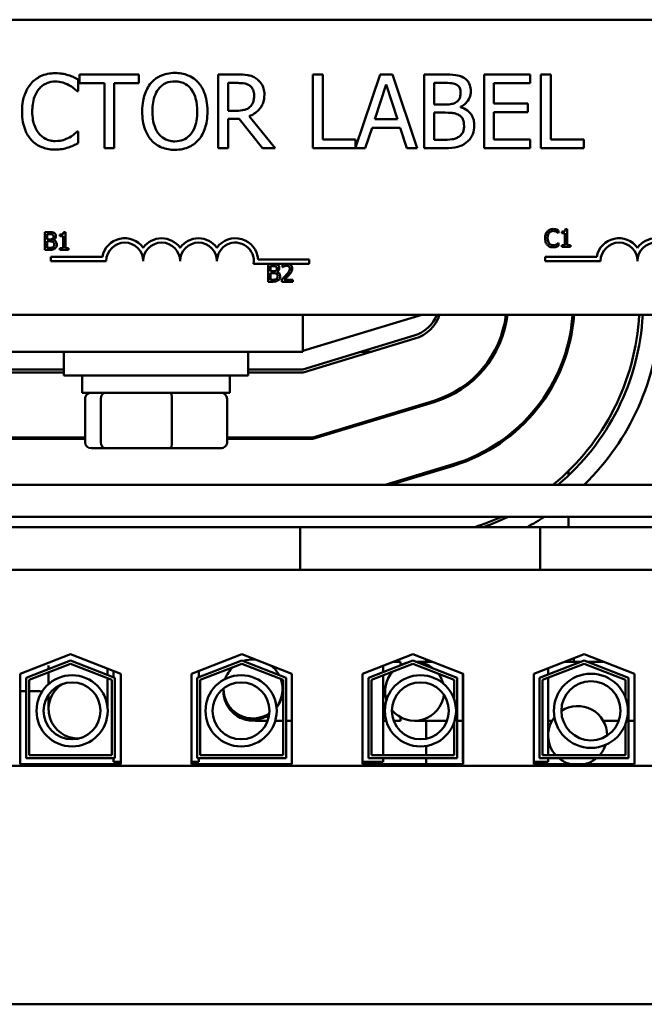
# Model space of a CAD drawing. Units: inches. Extents: x 4 to 172, y 2 to 134.
# Drawn here: x 106 to 109, y 97 to 100 of the extents above; entities that cross this region are included whole.
import ezdxf

# ---------------------------------------------------------------- set-up
doc = ezdxf.new("R2010")
doc.units = ezdxf.units.IN
doc.header["$LTSCALE"] = 8
doc.header["$MEASUREMENT"] = 0
doc.layers.add('Visible (ANSI)', color=7, linetype='Continuous', lineweight=50)

msp = doc.modelspace()

# ---------------------------------------------------------------- linework, layer by layer
at = {"layer": 'Visible (ANSI)'}
for p, q in [((104.7615, 100.4433), (109.5815, 100.4433)), ((106.8834, 100.2576), (106.6824, 100.2576)), ((106.6824, 100.2576), (106.6824, 100.2281)), ((106.8834, 100.2281), (106.8834, 100.2576)), ((107.2165, 100.2576), (107.1521, 100.2576)), ((107.1521, 100.2576), (107.1521, 100.0076)), ((107.506, 100.2576), (107.4728, 100.2576)), ((107.4728, 100.2576), (107.4728, 100.0076)), ((107.506, 100.0372), (107.506, 100.2576)), ((107.7011, 100.2576), (107.6176, 100.0101)), ((107.742, 100.2576), (107.7011, 100.2576)), ((107.8263, 100.0076), (107.742, 100.2576)), ((107.9162, 100.2576), (107.85, 100.2576)), ((107.85, 100.2576), (107.85, 100.0076)), ((108.209, 100.2576), (108.0526, 100.2576)), ((108.0526, 100.2576), (108.0526, 100.0076)), ((108.209, 100.2281), (108.209, 100.2576)), ((108.2455, 100.2576), (108.2455, 100.0076)), ((108.2787, 100.2576), (108.2455, 100.2576)), ((108.2787, 100.0372), (108.2787, 100.2576)), ((106.677, 100.2009), (106.677, 100.241)), ((106.6824, 100.2281), (106.7663, 100.2281)), ((106.7663, 100.2281), (106.7663, 100.0076)), ((106.7995, 100.0076), (106.7995, 100.2281)), ((106.7995, 100.2281), (106.8834, 100.2281)), ((107.1853, 100.2289), (107.2183, 100.2289)), ((107.1853, 100.1349), (107.1853, 100.2289)), ((107.6822, 100.1059), (107.7207, 100.2236)), ((107.7207, 100.2236), (107.7594, 100.1059)), ((107.8832, 100.1561), (107.8832, 100.2293)), ((107.8832, 100.2293), (107.915, 100.2293)), ((108.0858, 100.1596), (108.0858, 100.2281)), ((108.0858, 100.2281), (108.209, 100.2281)), ((106.6743, 100.2009), (106.677, 100.2009)), ((107.9209, 100.1561), (107.8832, 100.1561)), ((107.9728, 100.1466), (107.9728, 100.1478)), ((108.2007, 100.1596), (108.0858, 100.1596)), ((108.2007, 100.13), (108.2007, 100.1596)), ((107.2145, 100.1349), (107.1853, 100.1349)), ((107.3455, 100.0076), (107.2566, 100.1164)), ((107.8832, 100.036), (107.8832, 100.1284)), ((107.8832, 100.1284), (107.9209, 100.1284)), ((108.0858, 100.13), (108.2007, 100.13)), ((108.0858, 100.0372), (108.0858, 100.13)), ((107.1853, 100.0076), (107.1853, 100.1071)), ((107.1853, 100.1071), (107.2234, 100.1071)), ((107.2234, 100.1071), (107.3024, 100.0076)), ((107.7594, 100.1059), (107.6822, 100.1059)), ((106.677, 100.0644), (106.6745, 100.0644)), ((106.677, 100.0247), (106.677, 100.0644)), ((107.6504, 100.0076), (107.6731, 100.0775)), ((107.6731, 100.0775), (107.7686, 100.0775)), ((107.7686, 100.0775), (107.7912, 100.0076)), ((107.6176, 100.0372), (107.506, 100.0372)), ((107.6176, 100.0101), (107.6176, 100.0372)), ((107.9102, 100.036), (107.8832, 100.036)), ((108.209, 100.0372), (108.0858, 100.0372)), ((108.209, 100.0076), (108.209, 100.0372)), ((108.3903, 100.0372), (108.2787, 100.0372)), ((108.3903, 100.0076), (108.3903, 100.0372)), ((106.7663, 100.0076), (106.7995, 100.0076)), ((107.1521, 100.0076), (107.1853, 100.0076)), ((107.3024, 100.0076), (107.3455, 100.0076)), ((107.4728, 100.0076), (107.6504, 100.0076)), ((107.7912, 100.0076), (107.8263, 100.0076)), ((107.85, 100.0076), (107.9217, 100.0076)), ((108.0526, 100.0076), (108.209, 100.0076)), ((108.2455, 100.0076), (108.3903, 100.0076)), ((106.5643, 99.7234), (106.5643, 99.6634)), ((106.5802, 99.7234), (106.5643, 99.7234)), ((106.5722, 99.699), (106.5722, 99.7166)), ((106.5722, 99.7166), (106.5799, 99.7166)), ((106.6159, 99.7152), (106.6159, 99.7097)), ((106.6345, 99.7236), (106.6283, 99.7236)), ((106.6345, 99.6695), (106.6345, 99.7236)), ((108.3047, 99.7196), (108.3053, 99.7196)), ((108.3053, 99.7196), (108.3053, 99.7292)), ((108.3158, 99.725), (108.3158, 99.7195)), ((108.3158, 99.7195), (108.3267, 99.7195)), ((108.3267, 99.7195), (108.3267, 99.6793)), ((108.3344, 99.7334), (108.3282, 99.7334)), ((108.3344, 99.6793), (108.3344, 99.7334)), ((106.5813, 99.699), (106.5722, 99.699)), ((106.5722, 99.6702), (106.5722, 99.6924)), ((106.5722, 99.6924), (106.5813, 99.6924)), ((106.5937, 99.6968), (106.5937, 99.697)), ((106.6159, 99.7097), (106.6268, 99.7097)), ((106.6268, 99.7097), (106.6268, 99.6695)), ((108.3053, 99.6868), (108.3047, 99.6868)), ((108.3053, 99.6773), (108.3053, 99.6868)), ((106.5643, 99.6634), (106.5815, 99.6634)), ((106.5787, 99.6702), (106.5722, 99.6702)), ((106.6268, 99.6695), (106.6159, 99.6695)), ((106.6159, 99.6695), (106.6159, 99.6634)), ((106.6159, 99.6634), (106.6452, 99.6634)), ((106.6452, 99.6695), (106.6345, 99.6695)), ((106.6452, 99.6634), (106.6452, 99.6695)), ((108.3267, 99.6793), (108.3158, 99.6793)), ((108.3158, 99.6793), (108.3158, 99.6732)), ((108.3158, 99.6732), (108.3451, 99.6732)), ((108.3451, 99.6793), (108.3344, 99.6793)), ((108.3451, 99.6732), (108.3451, 99.6793)), ((106.5853, 99.6256), (106.5853, 99.6403)), ((106.5853, 99.6403), (106.7595, 99.6403)), ((106.7728, 99.6256), (106.5853, 99.6256)), ((107.379, 99.6161), (107.2721, 99.6161)), ((107.2873, 99.6308), (107.4603, 99.6308)), ((107.3211, 99.6154), (107.3211, 99.5554)), ((107.337, 99.6154), (107.3211, 99.6154)), ((107.3693, 99.6131), (107.3693, 99.6045)), ((107.3902, 99.6161), (107.379, 99.6161)), ((107.4603, 99.6161), (107.3902, 99.6161)), ((107.4603, 99.6308), (107.4603, 99.6161)), ((108.2601, 99.6256), (108.2601, 99.6403)), ((108.2601, 99.6403), (108.4343, 99.6403)), ((108.4476, 99.6256), (108.2601, 99.6256)), ((107.3291, 99.5911), (107.3291, 99.6086)), ((107.3291, 99.6086), (107.3367, 99.6086)), ((107.3381, 99.5911), (107.3291, 99.5911)), ((107.3291, 99.5622), (107.3291, 99.5844)), ((107.3291, 99.5844), (107.3381, 99.5844)), ((107.3506, 99.5888), (107.3506, 99.5891)), ((107.3693, 99.6045), (107.3697, 99.6045)), ((107.3211, 99.5554), (107.3383, 99.5554)), ((107.3356, 99.5622), (107.3291, 99.5622)), ((107.368, 99.5639), (107.368, 99.5554)), ((107.368, 99.5554), (107.405, 99.5554)), ((107.405, 99.5624), (107.3756, 99.5624)), ((107.405, 99.5554), (107.405, 99.5624)), ((109.5815, 99.4433), (104.7615, 99.4433)), ((107.439, 99.3183), (107.439, 99.4433)), ((107.8415, 99.4433), (107.439, 99.3212)), ((107.8163, 99.373), (107.4384, 99.2583)), ((107.4396, 99.2477), (107.8186, 99.3627)), ((108.3386, 99.3528), (108.3386, 99.3326)), ((106.444, 99.3183), (107.439, 99.3183)), ((106.629, 99.3183), (106.629, 99.2383)), ((107.254, 99.3183), (107.254, 99.2383)), ((107.6723, 99.3183), (107.6362, 99.3183)), ((108.0922, 99.3183), (108.0865, 99.3183)), ((108.3345, 99.3183), (108.3293, 99.3183)), ((106.629, 99.2583), (106.4323, 99.2583)), ((106.4405, 99.2477), (106.629, 99.2477)), ((107.4384, 99.2583), (107.254, 99.2583)), ((107.254, 99.2477), (107.4396, 99.2477)), ((107.254, 99.2383), (106.629, 99.2383)), ((106.6915, 99.1793), (106.6915, 99.2383)), ((107.1915, 99.1793), (107.1915, 99.2383)), ((106.6915, 99.1793), (107.1915, 99.1793)), ((108, 99.2083), (107.9919, 99.2083)), ((108.2885, 99.2083), (108.2828, 99.2083)), ((106.7007, 99.0113), (106.7007, 99.1593)), ((106.7542, 99.0113), (106.7542, 99.1593)), ((106.9949, 99.0113), (106.9949, 99.1593)), ((107.1822, 99.0113), (107.1822, 99.1593)), ((107.8824, 99.1524), (107.4722, 99.0279)), ((107.473, 99.0229), (107.8839, 99.1476)), ((106.4062, 99.0229), (106.7007, 99.0229)), ((106.7007, 99.0279), (106.407, 99.0279)), ((107.4722, 99.0279), (107.1822, 99.0279)), ((107.1822, 99.0229), (107.473, 99.0229)), ((106.7227, 98.9913), (106.7713, 98.9913)), ((106.7713, 98.9913), (106.9901, 98.9913)), ((106.9901, 98.9913), (107.1603, 98.9913)), ((107.9477, 98.9371), (107.7179, 98.8673)), ((107.7351, 98.8673), (107.9492, 98.9323)), ((108.3386, 98.9143), (108.3386, 98.8992)), ((111.4415, 98.8673), (102.4415, 98.8673)), ((104.0915, 98.7593), (111.4415, 98.7593)), ((108.3386, 98.7593), (108.3386, 98.7243)), ((106.4533, 98.7243), (107.4295, 98.7243)), ((107.4295, 98.7243), (107.4295, 98.5793)), ((107.4295, 98.7243), (107.5545, 98.7243)), ((108.1173, 98.7243), (107.5545, 98.7243)), ((108.1173, 98.7243), (108.2423, 98.7243)), ((108.2423, 98.7243), (108.2423, 98.5793)), ((108.2423, 98.7243), (108.8255, 98.7243)), ((106.4533, 98.5793), (107.4295, 98.5793)), ((107.4295, 98.5793), (107.5545, 98.5793)), ((108.1173, 98.5793), (107.5545, 98.5793)), ((108.1173, 98.5793), (108.2423, 98.5793)), ((108.2423, 98.5793), (108.8255, 98.5793)), ((106.481, 98.2272), (106.6515, 98.2933)), ((106.6515, 98.2933), (106.822, 98.2272)), ((107.061, 98.2272), (107.2315, 98.2933)), ((107.2315, 98.2933), (107.402, 98.2272)), ((107.641, 98.2272), (107.8115, 98.2933)), ((107.8115, 98.2933), (107.982, 98.2272)), ((108.221, 98.2272), (108.3915, 98.2933)), ((108.3565, 98.2797), (108.3565, 98.2681)), ((108.3915, 98.2933), (108.562, 98.2272)), ((106.501, 98.2135), (106.6515, 98.2719)), ((106.511, 98.2066), (106.6515, 98.2612)), ((106.5773, 98.2431), (106.5773, 98.2551)), ((106.6515, 98.2719), (106.802, 98.2135)), ((106.6515, 98.2612), (106.792, 98.2066)), ((107.081, 98.2135), (107.2315, 98.2719)), ((107.091, 98.2066), (107.2315, 98.2612)), ((107.2315, 98.2719), (107.382, 98.2135)), ((107.2315, 98.2612), (107.372, 98.2066)), ((107.661, 98.2135), (107.8115, 98.2719)), ((107.671, 98.2066), (107.8115, 98.2612)), ((107.711, 98.2543), (107.711, 98.2329)), ((107.7465, 98.2681), (107.7699, 98.2681)), ((107.7699, 98.2562), (107.7699, 98.2681)), ((107.8115, 98.2719), (107.962, 98.2135)), ((107.8115, 98.2612), (107.952, 98.2066)), ((107.8764, 98.2681), (107.8211, 98.2681)), ((107.8565, 98.2681), (107.8565, 98.2759)), ((108.241, 98.2135), (108.3915, 98.2719)), ((108.251, 98.2066), (108.3915, 98.2612)), ((108.27, 98.2462), (108.27, 98.2247)), ((108.3818, 98.2681), (108.3265, 98.2681)), ((108.3265, 98.2681), (108.3818, 98.2681)), ((108.3915, 98.2719), (108.542, 98.2135)), ((108.3915, 98.2612), (108.532, 98.2066)), ((108.4564, 98.2681), (108.4011, 98.2681)), ((108.4011, 98.2681), (108.4564, 98.2681)), ((106.481, 97.9213), (106.481, 98.2272)), ((106.501, 97.9413), (106.501, 98.2135)), ((106.5773, 98.1922), (106.5773, 98.2324)), ((106.7773, 98.223), (106.7773, 98.2445)), ((106.7773, 98.1082), (106.7773, 98.2123)), ((106.797, 98.2369), (106.797, 98.2154)), ((106.802, 98.2135), (106.802, 97.9413)), ((106.822, 98.2272), (106.822, 97.9213)), ((107.061, 97.9213), (107.061, 98.2272)), ((107.081, 97.9413), (107.081, 98.2135)), ((107.086, 98.2369), (107.086, 98.2154)), ((107.382, 98.2135), (107.382, 97.9413)), ((107.402, 98.2272), (107.402, 97.9213)), ((107.641, 97.9213), (107.641, 98.2272)), ((107.661, 97.9413), (107.661, 98.2135)), ((107.711, 98.2221), (107.711, 97.9513)), ((107.962, 98.2135), (107.962, 97.9413)), ((107.981, 98.2276), (107.981, 97.9293)), ((107.982, 98.2272), (107.982, 97.9213)), ((108.221, 97.9213), (108.221, 98.2272)), ((108.241, 97.9413), (108.241, 98.2135)), ((108.27, 98.214), (108.27, 97.9513)), ((108.542, 98.2135), (108.542, 97.9413)), ((108.562, 98.2272), (108.562, 97.9213)), ((106.511, 97.9513), (106.511, 98.2066)), ((106.792, 98.2066), (106.792, 97.9513)), ((107.091, 97.9513), (107.091, 98.2066)), ((107.372, 98.2066), (107.372, 97.9513)), ((107.671, 97.9513), (107.671, 98.2066)), ((107.952, 98.2066), (107.952, 98.1386)), ((108.251, 97.9513), (108.251, 98.2066)), ((108.532, 98.2066), (108.532, 98.1467)), ((106.501, 98.1681), (106.481, 98.1681)), ((106.5153, 98.1681), (106.511, 98.1681)), ((106.5773, 98.1077), (106.5773, 98.156)), ((107.1699, 98.1759), (107.1699, 98.175)), ((107.1699, 98.175), (107.1699, 98.174)), ((107.1699, 98.172), (107.1699, 98.1684)), ((107.3699, 98.1759), (107.3699, 98.175)), ((107.3699, 98.175), (107.3699, 98.174)), ((107.3699, 98.172), (107.3699, 98.1684)), ((107.7699, 98.0681), (107.7699, 98.0801)), ((107.711, 98.0681), (107.7214, 98.0681)), ((107.7468, 98.0681), (107.7699, 98.0681)), ((107.8173, 98.0681), (107.9276, 98.0681)), ((107.8565, 98.0072), (107.8565, 98.0681)), ((107.952, 98.0648), (107.952, 97.9513)), ((107.962, 98.0681), (107.9793, 98.0681)), ((107.9793, 98.0681), (107.981, 98.0681)), ((108.2833, 98.0681), (108.27, 98.0681)), ((108.27, 98.0681), (108.2833, 98.0681)), ((108.509, 98.0681), (108.4565, 98.0681)), ((108.4565, 98.0681), (108.509, 98.0681)), ((108.532, 98.0566), (108.532, 97.9513)), ((108.562, 98.0681), (108.542, 98.0681)), ((108.542, 98.0681), (108.562, 98.0681)), ((107.8565, 97.9513), (107.8565, 97.9827)), ((106.792, 97.9513), (106.511, 97.9513)), ((107.372, 97.9513), (107.091, 97.9513)), ((107.952, 97.9513), (107.671, 97.9513)), ((108.532, 97.9513), (108.251, 97.9513)), ((108.8255, 97.9158), (105.0575, 97.9158)), ((106.822, 97.9213), (106.481, 97.9213)), ((106.802, 97.9413), (106.501, 97.9413)), ((106.797, 97.9413), (106.797, 97.9293)), ((106.822, 97.9293), (106.797, 97.9293)), ((107.086, 97.9293), (107.061, 97.9293)), ((107.402, 97.9213), (107.061, 97.9213)), ((107.382, 97.9413), (107.081, 97.9413)), ((107.086, 97.9413), (107.086, 97.9293)), ((107.711, 97.9293), (107.641, 97.9293)), ((107.982, 97.9213), (107.641, 97.9213)), ((107.962, 97.9413), (107.661, 97.9413)), ((107.711, 97.9413), (107.711, 97.9293)), ((107.8565, 97.9213), (107.8565, 97.9413)), ((107.982, 97.9293), (107.981, 97.9293)), ((108.27, 97.9293), (108.221, 97.9293)), ((108.562, 97.9213), (108.221, 97.9213)), ((108.542, 97.9413), (108.241, 97.9413)), ((108.27, 97.9413), (108.27, 97.9293)), ((105.0575, 97.1073), (108.8255, 97.1073))]:
    msp.add_line(p, q, dxfattribs=at)
for centre, radius in [((106.6569, 98.1017), 0.1206), ((107.2295, 98.1017), 0.1206), ((107.8372, 98.1017), 0.1206), ((108.4148, 98.1017), 0.1256), ((106.6569, 98.1017), 0.0964), ((107.2295, 98.1017), 0.0964), ((107.8372, 98.1017), 0.0964), ((108.4148, 98.1017), 0.1001)]:
    msp.add_circle(centre, radius, dxfattribs=at)
for centre, radius, start, end in [((106.8353, 99.6256), 0.0772, 35.9425, 169.0242), ((106.8353, 99.6256), 0.0625, 0, 180), ((106.9603, 99.6256), 0.0772, 35.9425, 144.0575), ((106.9603, 99.6256), 0.0625, 0, 180), ((107.0853, 99.6256), 0.0772, 35.9425, 144.0575), ((107.0853, 99.6256), 0.0625, 0, 180), ((107.2103, 99.6256), 0.0772, 3.8949, 144.0575), ((107.2103, 99.6256), 0.0625, 351.2996, 180), ((108.5101, 99.6256), 0.0772, 35.9425, 169.0242), ((108.5101, 99.6256), 0.0625, 0, 180), ((108.6351, 99.6256), 0.0772, 35.9425, 144.0575), ((108.6351, 99.6256), 0.0625, 0, 180), ((107.7815, 99.4878), 0.12, 286.8805, 338.2358), ((107.7815, 99.485), 0.1278, 286.8805, 340.9636), ((107.7815, 99.485), 0.3476, 286.8805, 353.1122), ((107.7815, 99.485), 0.3526, 286.8805, 353.2104), ((107.7815, 99.485), 0.5726, 286.8805, 355.8251), ((107.7815, 99.485), 0.5776, 286.8805, 355.8613), ((107.7815, 99.485), 0.7976, 309.2471, 357.0041), ((107.7864, 99.4846), 0.8048, 309.9123, 357.0582), ((107.7864, 99.4846), 0.8648, 314.4542, 357.2625), ((107.7815, 99.485), 0.7976, 287.5012, 294.5182), ((107.7864, 99.4846), 0.8048, 289.1415, 295.6808), ((107.7864, 99.4846), 0.8648, 298.4579, 302.9974), ((107.2699, 98.1759), 0.1, 132.2043, 160.3405), ((107.8173, 98.1681), 0.1, 102.4727, 119.9493), ((107.8173, 98.1681), 0.1, 49.8907, 87.6872), ((107.8173, 98.1681), 0.1, 138.5391, 197.8152), ((107.8173, 98.1681), 0.1, 15.5089, 36.5784), ((107.8173, 98.1681), 0.1, 220.0858, 353.2382), ((108.3699, 98.0181), 0.1, 0.0402, 123.5143), ((108.3699, 98.0181), 0.1, 141.9919, 178.2448), ((108.3699, 98.0181), 0.1, 181.7552, 221.9078), ((108.3699, 98.0181), 0.1, 318.0922, 341.5627), ((108.3699, 98.0181), 0.1, 230.1687, 255.4512), ((108.3699, 98.0181), 0.1, 284.5488, 309.8313)]:
    msp.add_arc(centre, radius, start, end, dxfattribs=at)
for centre, major_axis, ratio, start_param, end_param in [((106.7227, 99.1593), (0.022, 0), 0.90953, 1.570796, 3.141593), ((106.7713, 99.1593), (0, 0.02), 0.855309, 0, 1.570796), ((106.9901, 99.1593), (0, 0.02), 0.244161, 4.712389, 6.283185), ((107.1603, 99.1593), (-0.022, 0), 0.90953, 3.141593, 4.712389), ((106.7227, 99.0113), (0.022, 0), 0.90953, 3.141593, 4.712389), ((106.7713, 99.0113), (0, -0.02), 0.855309, 4.712389, 6.283185), ((106.9901, 99.0113), (0, -0.02), 0.244161, 0, 1.570796), ((107.1603, 99.0113), (-0.022, 0), 0.90953, 1.570796, 3.141593), ((107.2699, 98.1759), (-0.0998, 0.007), 0.999998, 4.712389, 5.127087), ((107.2699, 98.1759), (0.0884, 0.0467), 0.999999, 0, 0.414698), ((106.6773, 98.1077), (-0.1, 0), 0.996779, 5.264745, 7.882918), ((107.2699, 98.1759), (0.0794, -0.0608), 1, 0, 0.998136), ((106.6773, 98.1077), (0.1, 0), 0.996779, 0.005216, 0.556271), ((107.2699, 98.1759), (-0.1, 0.0016), 0.999998, 0, 2.175889), ((107.2699, 98.172), (-0.0834, -0.0551), 0.999999, 5.689689, 7.853982), ((107.2699, 98.175), (-0.1, 0), 0.999998, 0, 2.159121), ((107.2699, 98.175), (-0.0832, -0.0555), 0.999999, 5.694861, 7.853982), ((107.2699, 98.174), (-0.0833, -0.0554), 0.999999, 5.696236, 7.853982), ((107.2699, 98.175), (0.0795, -0.0607), 0.999999, 0, 0.652136), ((107.2699, 98.175), (0.1, 0), 0.999998, 5.63105, 6.283185), ((107.2699, 98.174), (0.1, 0), 0.999998, 5.63249, 6.283185), ((107.2699, 98.172), (0.1, 0.001), 0.999998, 5.625344, 6.283185)]:
    msp.add_ellipse(centre, major_axis=major_axis, ratio=ratio, start_param=start_param, end_param=end_param, dxfattribs=at)
for points, knots in [([(106.5998, 100.2621), (106.591, 100.2621), (106.5822, 100.2613), (106.5655, 100.2578), (106.5577, 100.2552), (106.5381, 100.2458), (106.5275, 100.2377), (106.5186, 100.2277)], [-0.23334, -0.23334, -0.23334, -0.23334, -0.1660631, -0.1660631, -0.1028925, -0.1028925, 0, 0, 0, 0]), ([(106.6438, 100.2556), (106.6371, 100.2576), (106.6302, 100.2592), (106.6199, 100.2609), (106.6118, 100.2621), (106.5998, 100.2621)], [-0.270358, -0.270358, -0.270358, -0.270358, -0.0913811, -0.0913811, 0, 0, 0, 0]), ([(106.677, 100.241), (106.6715, 100.244), (106.6659, 100.2467), (106.6574, 100.2505), (106.6513, 100.2532), (106.6438, 100.2556)], [-0.1794687, -0.1794687, -0.1794687, -0.1794687, -0.0607087, -0.0607087, 0, 0, 0, 0]), ([(107.005, 100.2629), (106.996, 100.2629), (106.987, 100.2621), (106.97, 100.2584), (106.9621, 100.2557), (106.943, 100.2464), (106.933, 100.2387), (106.9245, 100.2291)], [-0.2297757, -0.2297757, -0.2297757, -0.2297757, -0.161847, -0.161847, -0.0979811, -0.0979811, 0, 0, 0, 0]), ([(107.0856, 100.2291), (107.0807, 100.2346), (107.0753, 100.2395), (107.0618, 100.249), (107.0546, 100.2525), (107.0354, 100.2605), (107.0203, 100.2629), (107.005, 100.2629)], [-0.1938257, -0.1938257, -0.1938257, -0.1938257, -0.1592284, -0.1592284, -0.1165822, -0.1165822, 0, 0, 0, 0]), ([(107.2801, 100.2445), (107.2758, 100.2472), (107.2713, 100.2496), (107.262, 100.2532), (107.2573, 100.2545), (107.2406, 100.2572), (107.2285, 100.2576), (107.2165, 100.2576)], [-0.1677598, -0.1677598, -0.1677598, -0.1677598, -0.1290227, -0.1290227, -0.0915306, -0.0915306, 0, 0, 0, 0]), ([(107.9819, 100.2475), (107.9739, 100.2519), (107.9654, 100.2548), (107.9431, 100.2576), (107.9296, 100.2576), (107.9162, 100.2576)], [-0.1714445, -0.1714445, -0.1714445, -0.1714445, -0.101982, -0.101982, 0, 0, 0, 0]), ([(108.0078, 100.2013), (108.0078, 100.2083), (108.0069, 100.2154), (108.0021, 100.2291), (107.9988, 100.2336), (107.9927, 100.2408), (107.9875, 100.2446), (107.9819, 100.2475)], [-0.09263001, -0.09263001, -0.09263001, -0.09263001, -0.07150701, -0.07150701, -0.04871217, -0.04871217, 0, 0, 0, 0]), ([(106.5186, 100.2277), (106.5081, 100.2158), (106.5005, 100.2021), (106.4922, 100.1781), (106.4874, 100.1608), (106.4874, 100.1324)], [-0.5727352, -0.5727352, -0.5727352, -0.5727352, -0.2159414, -0.2159414, 0, 0, 0, 0]), ([(106.5443, 100.208), (106.5481, 100.2124), (106.5523, 100.2164), (106.5615, 100.2233), (106.5665, 100.226), (106.5806, 100.2319), (106.5899, 100.2337), (106.5996, 100.2337)], [-0.1607012, -0.1607012, -0.1607012, -0.1607012, -0.1167143, -0.1167143, -0.0736279, -0.0736279, 0, 0, 0, 0]), ([(106.5996, 100.2337), (106.6082, 100.2337), (106.6171, 100.2329), (106.6294, 100.2292), (106.6373, 100.2267), (106.6462, 100.2218)], [-0.2383759, -0.2383759, -0.2383759, -0.2383759, -0.0777001, -0.0777001, 0, 0, 0, 0]), ([(106.6462, 100.2218), (106.652, 100.2186), (106.6579, 100.2149), (106.6668, 100.2075), (106.6707, 100.2043), (106.6743, 100.2009)], [-0.08851483, -0.08851483, -0.08851483, -0.08851483, -0.03795404, -0.03795404, 0, 0, 0, 0]), ([(106.9245, 100.2291), (106.9144, 100.217), (106.9073, 100.203), (106.8993, 100.1787), (106.8946, 100.161), (106.8946, 100.1326)], [-0.5669914, -0.5669914, -0.5669914, -0.5669914, -0.2162681, -0.2162681, 0, 0, 0, 0]), ([(106.9497, 100.2082), (106.9532, 100.2128), (106.9573, 100.217), (106.9671, 100.2247), (106.9719, 100.2273), (106.9852, 100.2327), (106.9952, 100.2341), (107.0052, 100.2341)], [-0.137988, -0.137988, -0.137988, -0.137988, -0.1090307, -0.1090307, -0.076096, -0.076096, 0, 0, 0, 0]), ([(107.0052, 100.2341), (107.0117, 100.2341), (107.0182, 100.2335), (107.0304, 100.2304), (107.0361, 100.2282), (107.0489, 100.2208), (107.0552, 100.2151), (107.0605, 100.2082)], [-0.1623056, -0.1623056, -0.1623056, -0.1623056, -0.1125339, -0.1125339, -0.0659705, -0.0659705, 0, 0, 0, 0]), ([(107.1156, 100.1326), (107.1156, 100.1609), (107.1107, 100.1805), (107.1008, 100.207), (107.0944, 100.2188), (107.0856, 100.2291)], [-0.2156543, -0.2156543, -0.2156543, -0.2156543, -0.1027425, -0.1027425, 0, 0, 0, 0]), ([(107.2183, 100.2289), (107.2239, 100.2289), (107.2342, 100.2286), (107.2483, 100.2254), (107.2534, 100.2234), (107.258, 100.2204)], [-0.1096682, -0.1096682, -0.1096682, -0.1096682, -0.0421512, -0.0421512, 0, 0, 0, 0]), ([(107.258, 100.2204), (107.2608, 100.2185), (107.2634, 100.2162), (107.268, 100.2106), (107.2695, 100.2076), (107.2729, 100.1995), (107.2738, 100.1933), (107.2738, 100.1871)], [-0.08503315, -0.08503315, -0.08503315, -0.08503315, -0.06740103, -0.06740103, -0.04703786, -0.04703786, 0, 0, 0, 0]), ([(107.3085, 100.1898), (107.3085, 100.1968), (107.3077, 100.2039), (107.3045, 100.2154), (107.3023, 100.2209), (107.2933, 100.2341), (107.2872, 100.2399), (107.2801, 100.2445)], [-0.2014197, -0.2014197, -0.2014197, -0.2014197, -0.1216699, -0.1216699, -0.0648422, -0.0648422, 0, 0, 0, 0]), ([(107.915, 100.2293), (107.9246, 100.2293), (107.9342, 100.2293), (107.9496, 100.2274), (107.9552, 100.2257), (107.9604, 100.2228)], [-0.1181889, -0.1181889, -0.1181889, -0.1181889, -0.0452274, -0.0452274, 0, 0, 0, 0]), ([(107.9604, 100.2228), (107.9627, 100.2215), (107.9648, 100.2199), (107.9686, 100.2155), (107.9698, 100.2132), (107.9725, 100.2067), (107.9732, 100.2017), (107.9732, 100.1967)], [-0.06713504, -0.06713504, -0.06713504, -0.06713504, -0.05372874, -0.05372874, -0.0380452, -0.0380452, 0, 0, 0, 0]), ([(106.522, 100.1324), (106.522, 100.1473), (106.5237, 100.165), (106.5334, 100.1916), (106.538, 100.2004), (106.5443, 100.208)], [-0.2157825, -0.2157825, -0.2157825, -0.2157825, -0.0750046, -0.0750046, 0, 0, 0, 0]), ([(106.9292, 100.1326), (106.9292, 100.1457), (106.9303, 100.1646), (106.9396, 100.1919), (106.9438, 100.2007), (106.9497, 100.2082)], [-0.2198636, -0.2198636, -0.2198636, -0.2198636, -0.0730182, -0.0730182, 0, 0, 0, 0]), ([(107.0605, 100.2082), (107.0693, 100.1968), (107.0735, 100.1838), (107.0795, 100.1624), (107.0809, 100.1473), (107.0809, 100.1326)], [-0.1691984, -0.1691984, -0.1691984, -0.1691984, -0.111549, -0.111549, 0, 0, 0, 0]), ([(107.2566, 100.1164), (107.2628, 100.1187), (107.2687, 100.1216), (107.2795, 100.1285), (107.2843, 100.1325), (107.2971, 100.1459), (107.3011, 100.1543), (107.3069, 100.1685), (107.3085, 100.1791), (107.3085, 100.1898)], [-0.1541803, -0.1541803, -0.1541803, -0.1541803, -0.1350939, -0.1350939, -0.1169397, -0.1169397, -0.0811847, -0.0811847, 0, 0, 0, 0]), ([(107.2738, 100.1871), (107.2738, 100.1825), (107.2735, 100.1777), (107.2718, 100.1684), (107.2706, 100.1646), (107.2668, 100.1561), (107.2637, 100.1517), (107.2596, 100.1478)], [-0.09760014, -0.09760014, -0.09760014, -0.09760014, -0.07012214, -0.07012214, -0.04247941, -0.04247941, 0, 0, 0, 0]), ([(107.9732, 100.1967), (107.9732, 100.1915), (107.9727, 100.186), (107.9701, 100.1767), (107.9686, 100.1739), (107.9651, 100.1689), (107.9623, 100.1664), (107.9592, 100.1645)], [-0.0672613, -0.0672613, -0.0672613, -0.0672613, -0.04649044, -0.04649044, -0.02829868, -0.02829868, 0, 0, 0, 0]), ([(107.9728, 100.1478), (107.9799, 100.1513), (107.9864, 100.1558), (107.9957, 100.1655), (108.0003, 100.1713), (108.0065, 100.1862), (108.0078, 100.1937), (108.0078, 100.2013)], [-0.214654, -0.214654, -0.214654, -0.214654, -0.1227313, -0.1227313, -0.058466, -0.058466, 0, 0, 0, 0]), ([(107.2596, 100.1478), (107.257, 100.1452), (107.2541, 100.143), (107.2462, 100.1388), (107.242, 100.1378), (107.2319, 100.1356), (107.223, 100.1349), (107.2145, 100.1349)], [-0.08808645, -0.08808645, -0.08808645, -0.08808645, -0.07878701, -0.07878701, -0.06541676, -0.06541676, 0, 0, 0, 0]), ([(107.9592, 100.1645), (107.9525, 100.1602), (107.9474, 100.1585), (107.9385, 100.1566), (107.9303, 100.1561), (107.9209, 100.1561)], [-0.1175554, -0.1175554, -0.1175554, -0.1175554, -0.0713546, -0.0713546, 0, 0, 0, 0]), ([(106.4874, 100.1324), (106.4874, 100.1055), (106.4918, 100.0848), (106.5036, 100.0563), (106.5101, 100.0454), (106.5188, 100.036)], [-0.2355804, -0.2355804, -0.2355804, -0.2355804, -0.0970857, -0.0970857, 0, 0, 0, 0]), ([(106.5451, 100.0569), (106.5374, 100.066), (106.532, 100.0768), (106.526, 100.0947), (106.522, 100.1085), (106.522, 100.1324)], [-0.5007176, -0.5007176, -0.5007176, -0.5007176, -0.1823961, -0.1823961, 0, 0, 0, 0]), ([(106.8946, 100.1326), (106.8946, 100.1113), (106.8973, 100.0899), (106.9095, 100.0577), (106.9158, 100.0463), (106.9243, 100.0364)], [-0.2619603, -0.2619603, -0.2619603, -0.2619603, -0.0995786, -0.0995786, 0, 0, 0, 0]), ([(107.0052, 100.0311), (106.9997, 100.0311), (106.9942, 100.0316), (106.9838, 100.0338), (106.9789, 100.0354), (106.9662, 100.0414), (106.9593, 100.0467), (106.9453, 100.062), (106.9402, 100.0718), (106.9311, 100.0974), (106.9292, 100.1155), (106.9292, 100.1326)], [-0.3323175, -0.3323175, -0.3323175, -0.3323175, -0.2970307, -0.2970307, -0.2638387, -0.2638387, -0.2069974, -0.2069974, -0.1305235, -0.1305235, 0, 0, 0, 0]), ([(107.0809, 100.1326), (107.0809, 100.1219), (107.0802, 100.1109), (107.0767, 100.0913), (107.0742, 100.0824), (107.065, 100.062), (107.0586, 100.0547), (107.0479, 100.0442), (107.0411, 100.0396), (107.0244, 100.0327), (107.0149, 100.0311), (107.0052, 100.0311)], [-0.2634427, -0.2634427, -0.2634427, -0.2634427, -0.222649, -0.222649, -0.1878042, -0.1878042, -0.1377839, -0.1377839, -0.0737042, -0.0737042, 0, 0, 0, 0]), ([(107.0856, 100.0364), (107.0906, 100.0421), (107.0949, 100.0484), (107.1024, 100.0622), (107.1055, 100.0698), (107.1119, 100.0906), (107.1156, 100.1085), (107.1156, 100.1326)], [-0.3991838, -0.3991838, -0.3991838, -0.3991838, -0.295861, -0.295861, -0.1843802, -0.1843802, 0, 0, 0, 0]), ([(107.9209, 100.1284), (107.9371, 100.1284), (107.9442, 100.1276), (107.9535, 100.1264), (107.9592, 100.1247), (107.9647, 100.1219)], [-0.07155285, -0.07155285, -0.07155285, -0.07155285, -0.04637894, -0.04637894, 0, 0, 0, 0]), ([(107.9647, 100.1219), (107.9685, 100.1199), (107.9722, 100.1174), (107.9788, 100.1108), (107.9804, 100.1075), (107.984, 100.0987), (107.9849, 100.0909), (107.9849, 100.083)], [-0.09705092, -0.09705092, -0.09705092, -0.09705092, -0.08023623, -0.08023623, -0.06035565, -0.06035565, 0, 0, 0, 0]), ([(108.0196, 100.0844), (108.0196, 100.0906), (108.019, 100.0967), (108.0162, 100.1081), (108.0142, 100.1134), (108.008, 100.1242), (108.0032, 100.1301), (107.9895, 100.1406), (107.9814, 100.1443), (107.9728, 100.1466)], [-0.2420841, -0.2420841, -0.2420841, -0.2420841, -0.18458, -0.18458, -0.1316331, -0.1316331, -0.0681717, -0.0681717, 0, 0, 0, 0]), ([(107.9849, 100.083), (107.9849, 100.0785), (107.9845, 100.0739), (107.9824, 100.0652), (107.9809, 100.0619), (107.976, 100.0541), (107.9717, 100.05), (107.9669, 100.0465)], [-0.09609737, -0.09609737, -0.09609737, -0.09609737, -0.07032406, -0.07032406, -0.04489809, -0.04489809, 0, 0, 0, 0]), ([(107.9936, 100.0279), (107.9981, 100.0315), (108.0021, 100.0356), (108.0086, 100.0443), (108.0119, 100.0496), (108.0181, 100.0648), (108.0196, 100.0745), (108.0196, 100.0844)], [-0.1800228, -0.1800228, -0.1800228, -0.1800228, -0.1248077, -0.1248077, -0.0752891, -0.0752891, 0, 0, 0, 0]), ([(106.5996, 100.032), (106.5938, 100.032), (106.5882, 100.0326), (106.576, 100.0354), (106.5707, 100.0377), (106.5583, 100.0439), (106.5512, 100.0498), (106.5451, 100.0569)], [-0.1349581, -0.1349581, -0.1349581, -0.1349581, -0.1056508, -0.1056508, -0.0713614, -0.0713614, 0, 0, 0, 0]), ([(106.6745, 100.0644), (106.6714, 100.0613), (106.6673, 100.0578), (106.662, 100.0535), (106.6569, 100.0495), (106.648, 100.0443)], [-0.2189742, -0.2189742, -0.2189742, -0.2189742, -0.0785707, -0.0785707, 0, 0, 0, 0]), ([(106.5188, 100.036), (106.5237, 100.0306), (106.5291, 100.0258), (106.5411, 100.0175), (106.5475, 100.0141), (106.5648, 100.0072), (106.5794, 100.0032), (106.5992, 100.0032)], [-0.3453931, -0.3453931, -0.3453931, -0.3453931, -0.2478358, -0.2478358, -0.150467, -0.150467, 0, 0, 0, 0]), ([(106.648, 100.0443), (106.6412, 100.0405), (106.6337, 100.0377), (106.6225, 100.0344), (106.6134, 100.032), (106.5996, 100.032)], [-0.3154135, -0.3154135, -0.3154135, -0.3154135, -0.1053581, -0.1053581, 0, 0, 0, 0]), ([(106.6438, 100.0105), (106.6496, 100.0123), (106.6558, 100.0146), (106.6666, 100.0198), (106.6718, 100.0222), (106.677, 100.0247)], [-0.09074081, -0.09074081, -0.09074081, -0.09074081, -0.04384946, -0.04384946, 0, 0, 0, 0]), ([(106.9243, 100.0364), (106.9293, 100.0308), (106.9347, 100.0258), (106.9465, 100.0173), (106.9529, 100.0137), (106.9743, 100.0048), (106.9895, 100.0024), (107.005, 100.0024)], [-0.2374481, -0.2374481, -0.2374481, -0.2374481, -0.1763109, -0.1763109, -0.117793, -0.117793, 0, 0, 0, 0]), ([(107.005, 100.0024), (107.0139, 100.0024), (107.0228, 100.0032), (107.0397, 100.0068), (107.0478, 100.0095), (107.067, 100.0188), (107.077, 100.0267), (107.0856, 100.0364)], [-0.2310923, -0.2310923, -0.2310923, -0.2310923, -0.1627208, -0.1627208, -0.0988125, -0.0988125, 0, 0, 0, 0]), ([(107.9669, 100.0465), (107.9636, 100.0444), (107.9601, 100.0426), (107.9512, 100.0392), (107.9467, 100.0384), (107.9348, 100.0364), (107.922, 100.036), (107.9102, 100.036)], [-0.1236077, -0.1236077, -0.1236077, -0.1236077, -0.1097926, -0.1097926, -0.0901693, -0.0901693, 0, 0, 0, 0]), ([(107.9217, 100.0076), (107.9363, 100.0076), (107.9511, 100.0088), (107.9714, 100.0146), (107.982, 100.0189), (107.9936, 100.0279)], [-0.2818063, -0.2818063, -0.2818063, -0.2818063, -0.1121049, -0.1121049, 0, 0, 0, 0]), ([(106.5992, 100.0032), (106.6076, 100.0032), (106.6164, 100.0036), (106.6304, 100.0064), (106.6371, 100.0083), (106.6438, 100.0105)], [-0.1087261, -0.1087261, -0.1087261, -0.1087261, -0.0533013, -0.0533013, 0, 0, 0, 0]), ([(106.5799, 99.7166), (106.5822, 99.7166), (106.5845, 99.7166), (106.5882, 99.7161), (106.5895, 99.7157), (106.5908, 99.715)], [-0.02836535, -0.02836535, -0.02836535, -0.02836535, -0.01085458, -0.01085458, 0, 0, 0, 0]), ([(106.5959, 99.721), (106.5932, 99.7225), (106.5909, 99.7229), (106.5872, 99.7233), (106.5834, 99.7234), (106.5802, 99.7234)], [-0.03480564, -0.03480564, -0.03480564, -0.03480564, -0.02475505, -0.02475505, 0, 0, 0, 0]), ([(106.5908, 99.715), (106.5913, 99.7147), (106.5918, 99.7143), (106.5927, 99.7133), (106.593, 99.7127), (106.5937, 99.7112), (106.5938, 99.71), (106.5938, 99.7088)], [-0.01611241, -0.01611241, -0.01611241, -0.01611241, -0.0128949, -0.0128949, -0.00913085, -0.00913085, 0, 0, 0, 0]), ([(106.6022, 99.7099), (106.6022, 99.7116), (106.6019, 99.7133), (106.6008, 99.7166), (106.6, 99.7176), (106.5985, 99.7194), (106.5973, 99.7203), (106.5959, 99.721)], [-0.0222312, -0.0222312, -0.0222312, -0.0222312, -0.01716168, -0.01716168, -0.01169092, -0.01169092, 0, 0, 0, 0]), ([(106.6283, 99.7236), (106.6282, 99.7228), (106.6281, 99.722), (106.6277, 99.7205), (106.6275, 99.7198), (106.6268, 99.7186), (106.6263, 99.718), (106.6254, 99.7172), (106.6246, 99.7167), (106.6211, 99.7155), (106.6185, 99.7152), (106.6159, 99.7152)], [-0.1005438, -0.1005438, -0.1005438, -0.1005438, -0.0762723, -0.0762723, -0.0553229, -0.0553229, -0.032618, -0.032618, -0.0195337, -0.0195337, 0, 0, 0, 0]), ([(108.2673, 99.726), (108.2642, 99.7225), (108.2626, 99.7188), (108.2603, 99.7121), (108.2598, 99.7076), (108.2598, 99.7032)], [-0.05391515, -0.05391515, -0.05391515, -0.05391515, -0.03350656, -0.03350656, 0, 0, 0, 0]), ([(108.2868, 99.7343), (108.2847, 99.7343), (108.2826, 99.7341), (108.2786, 99.7332), (108.2767, 99.7326), (108.272, 99.7304), (108.2695, 99.7284), (108.2673, 99.726)], [-0.05600159, -0.05600159, -0.05600159, -0.05600159, -0.03985515, -0.03985515, -0.02469419, -0.02469419, 0, 0, 0, 0]), ([(108.2681, 99.7032), (108.2681, 99.7067), (108.2685, 99.711), (108.2709, 99.7174), (108.272, 99.7195), (108.2735, 99.7213)], [-0.05178779, -0.05178779, -0.05178779, -0.05178779, -0.0180011, -0.0180011, 0, 0, 0, 0]), ([(108.2735, 99.7213), (108.2744, 99.7224), (108.2754, 99.7233), (108.2776, 99.725), (108.2788, 99.7256), (108.2822, 99.727), (108.2844, 99.7275), (108.2868, 99.7275)], [-0.03856829, -0.03856829, -0.03856829, -0.03856829, -0.02801144, -0.02801144, -0.0176707, -0.0176707, 0, 0, 0, 0]), ([(108.2974, 99.7327), (108.2952, 99.7334), (108.2932, 99.7337), (108.2906, 99.7341), (108.2887, 99.7343), (108.2868, 99.7343)], [-0.0201974, -0.0201974, -0.0201974, -0.0201974, -0.01441742, -0.01441742, 0, 0, 0, 0]), ([(108.2868, 99.7275), (108.2901, 99.7275), (108.2921, 99.7269), (108.2947, 99.7262), (108.2964, 99.7255), (108.2979, 99.7246)], [-0.02039428, -0.02039428, -0.02039428, -0.02039428, -0.01376019, -0.01376019, 0, 0, 0, 0]), ([(108.3053, 99.7292), (108.3035, 99.7302), (108.3021, 99.7309), (108.3, 99.7318), (108.2987, 99.7323), (108.2974, 99.7327)], [-0.01703196, -0.01703196, -0.01703196, -0.01703196, -0.01078588, -0.01078588, 0, 0, 0, 0]), ([(108.2979, 99.7246), (108.3003, 99.7233), (108.301, 99.7228), (108.3029, 99.7212), (108.3039, 99.7204), (108.3047, 99.7196)], [-0.01883133, -0.01883133, -0.01883133, -0.01883133, -0.0086958, -0.0086958, 0, 0, 0, 0]), ([(108.3282, 99.7334), (108.3281, 99.7326), (108.328, 99.7318), (108.3276, 99.7303), (108.3274, 99.7296), (108.3266, 99.7284), (108.3262, 99.7278), (108.3252, 99.727), (108.3245, 99.7265), (108.321, 99.7253), (108.3183, 99.725), (108.3158, 99.725)], [-0.1005438, -0.1005438, -0.1005438, -0.1005438, -0.0762723, -0.0762723, -0.0553229, -0.0553229, -0.032618, -0.032618, -0.0195337, -0.0195337, 0, 0, 0, 0]), ([(106.5905, 99.701), (106.5894, 99.7003), (106.5881, 99.6997), (106.5855, 99.6991), (106.5835, 99.699), (106.5813, 99.699)], [-0.03264374, -0.03264374, -0.03264374, -0.03264374, -0.01655002, -0.01655002, 0, 0, 0, 0]), ([(106.5813, 99.6924), (106.5835, 99.6924), (106.5859, 99.6923), (106.5884, 99.692), (106.59, 99.6917), (106.5918, 99.6908)], [-0.04986036, -0.04986036, -0.04986036, -0.04986036, -0.01514589, -0.01514589, 0, 0, 0, 0]), ([(106.5938, 99.7088), (106.5938, 99.7075), (106.5937, 99.7062), (106.5931, 99.704), (106.5927, 99.7033), (106.5919, 99.7021), (106.5912, 99.7015), (106.5905, 99.701)], [-0.01614271, -0.01614271, -0.01614271, -0.01614271, -0.01115771, -0.01115771, -0.00679168, -0.00679168, 0, 0, 0, 0]), ([(106.5918, 99.6908), (106.5927, 99.6903), (106.5936, 99.6897), (106.5952, 99.6881), (106.5956, 99.6874), (106.5964, 99.6853), (106.5967, 99.6834), (106.5967, 99.6815)], [-0.02329222, -0.02329222, -0.02329222, -0.02329222, -0.0192567, -0.0192567, -0.01448536, -0.01448536, 0, 0, 0, 0]), ([(106.5967, 99.6815), (106.5967, 99.6804), (106.5966, 99.6793), (106.5961, 99.6772), (106.5957, 99.6764), (106.5945, 99.6746), (106.5935, 99.6736), (106.5923, 99.6727)], [-0.02306337, -0.02306337, -0.02306337, -0.02306337, -0.01687777, -0.01687777, -0.01077554, -0.01077554, 0, 0, 0, 0]), ([(106.5937, 99.697), (106.5955, 99.6979), (106.597, 99.6989), (106.5993, 99.7013), (106.6003, 99.7027), (106.6018, 99.7063), (106.6022, 99.708), (106.6022, 99.7099)], [-0.05151697, -0.05151697, -0.05151697, -0.05151697, -0.02945551, -0.02945551, -0.01403183, -0.01403183, 0, 0, 0, 0]), ([(106.605, 99.6818), (106.605, 99.6833), (106.6048, 99.6848), (106.6042, 99.6875), (106.6037, 99.6888), (106.6022, 99.6914), (106.6011, 99.6928), (106.5978, 99.6953), (106.5958, 99.6962), (106.5937, 99.6968)], [-0.05810018, -0.05810018, -0.05810018, -0.05810018, -0.04429921, -0.04429921, -0.03159195, -0.03159195, -0.01636121, -0.01636121, 0, 0, 0, 0]), ([(106.5987, 99.6683), (106.5998, 99.6691), (106.6008, 99.6701), (106.6023, 99.6722), (106.6031, 99.6735), (106.6046, 99.6771), (106.605, 99.6795), (106.605, 99.6818)], [-0.04320546, -0.04320546, -0.04320546, -0.04320546, -0.02995386, -0.02995386, -0.01806939, -0.01806939, 0, 0, 0, 0]), ([(108.2598, 99.7032), (108.2598, 99.6967), (108.2609, 99.6917), (108.2637, 99.6849), (108.2653, 99.6823), (108.2674, 99.68)], [-0.0565393, -0.0565393, -0.0565393, -0.0565393, -0.02330056, -0.02330056, 0, 0, 0, 0]), ([(108.2674, 99.68), (108.2685, 99.6787), (108.2698, 99.6776), (108.2731, 99.6753), (108.2748, 99.6745), (108.2793, 99.6727), (108.283, 99.6721), (108.2867, 99.6721)], [-0.04386232, -0.04386232, -0.04386232, -0.04386232, -0.03702527, -0.03702527, -0.0282377, -0.0282377, 0, 0, 0, 0]), ([(108.2737, 99.685), (108.2711, 99.688), (108.27, 99.6913), (108.2685, 99.6959), (108.2681, 99.6996), (108.2681, 99.7032)], [-0.03644733, -0.03644733, -0.03644733, -0.03644733, -0.02691563, -0.02691563, 0, 0, 0, 0]), ([(108.2868, 99.679), (108.2854, 99.679), (108.284, 99.6792), (108.2811, 99.6799), (108.2798, 99.6804), (108.2768, 99.6819), (108.2751, 99.6833), (108.2737, 99.685)], [-0.03238995, -0.03238995, -0.03238995, -0.03238995, -0.0253562, -0.0253562, -0.01712674, -0.01712674, 0, 0, 0, 0]), ([(108.2984, 99.682), (108.2961, 99.6808), (108.2939, 99.6801), (108.2911, 99.6793), (108.2889, 99.679), (108.2868, 99.679)], [-0.02278521, -0.02278521, -0.02278521, -0.02278521, -0.01647079, -0.01647079, 0, 0, 0, 0]), ([(108.3047, 99.6868), (108.3038, 99.6859), (108.3025, 99.6849), (108.301, 99.6836), (108.2997, 99.6828), (108.2984, 99.682)], [-0.01495538, -0.01495538, -0.01495538, -0.01495538, -0.01159733, -0.01159733, 0, 0, 0, 0]), ([(106.5923, 99.6727), (106.5915, 99.6722), (106.5907, 99.6718), (106.5889, 99.6711), (106.588, 99.6709), (106.586, 99.6705), (106.5837, 99.6702), (106.5787, 99.6702)], [-0.1097402, -0.1097402, -0.1097402, -0.1097402, -0.0746497, -0.0746497, -0.0380627, -0.0380627, 0, 0, 0, 0]), ([(106.5815, 99.6634), (106.5868, 99.6634), (106.5898, 99.664), (106.5941, 99.6653), (106.5966, 99.6666), (106.5987, 99.6683)], [-0.03420663, -0.03420663, -0.03420663, -0.03420663, -0.02111028, -0.02111028, 0, 0, 0, 0]), ([(108.2867, 99.6721), (108.2901, 99.6721), (108.2918, 99.6724), (108.2941, 99.6729), (108.2958, 99.6734), (108.2974, 99.6739)], [-0.01789879, -0.01789879, -0.01789879, -0.01789879, -0.01266255, -0.01266255, 0, 0, 0, 0]), ([(108.2974, 99.6739), (108.2998, 99.6747), (108.3011, 99.6753), (108.3028, 99.6761), (108.3041, 99.6767), (108.3053, 99.6773)], [-0.01416488, -0.01416488, -0.01416488, -0.01416488, -0.01047492, -0.01047492, 0, 0, 0, 0]), ([(107.3528, 99.613), (107.35, 99.6145), (107.3477, 99.6149), (107.344, 99.6154), (107.3403, 99.6154), (107.337, 99.6154)], [-0.03480564, -0.03480564, -0.03480564, -0.03480564, -0.02475505, -0.02475505, 0, 0, 0, 0]), ([(107.359, 99.6019), (107.359, 99.6036), (107.3588, 99.6053), (107.3576, 99.6086), (107.3568, 99.6097), (107.3554, 99.6114), (107.3541, 99.6123), (107.3528, 99.613)], [-0.0222312, -0.0222312, -0.0222312, -0.0222312, -0.01716168, -0.01716168, -0.01169092, -0.01169092, 0, 0, 0, 0]), ([(107.379, 99.6161), (107.3778, 99.6159), (107.3768, 99.6157), (107.3738, 99.6148), (107.3712, 99.614), (107.3693, 99.6131)], [-0.02032469, -0.02032469, -0.02032469, -0.02032469, -0.01636059, -0.01636059, 0, 0, 0, 0]), ([(107.4026, 99.6002), (107.4026, 99.6015), (107.4025, 99.6028), (107.402, 99.6052), (107.4017, 99.6063), (107.4004, 99.6092), (107.3994, 99.6107), (107.3969, 99.6131), (107.3953, 99.6144), (107.392, 99.6157), (107.3911, 99.6159), (107.3902, 99.6161)], [-0.0959954, -0.0959954, -0.0959954, -0.0959954, -0.07980065, -0.07980065, -0.06487587, -0.06487587, -0.04062092, -0.04062092, -0.02135969, -0.02135969, -0.01400319, -0.01400319, -0.01400319, -0.01400319]), ([(107.3367, 99.6086), (107.339, 99.6086), (107.3413, 99.6086), (107.345, 99.6082), (107.3464, 99.6078), (107.3476, 99.6071)], [-0.02836535, -0.02836535, -0.02836535, -0.02836535, -0.01085458, -0.01085458, 0, 0, 0, 0]), ([(107.3473, 99.5931), (107.3462, 99.5923), (107.345, 99.5917), (107.3423, 99.5912), (107.3403, 99.5911), (107.3381, 99.5911)], [-0.03264374, -0.03264374, -0.03264374, -0.03264374, -0.01655002, -0.01655002, 0, 0, 0, 0]), ([(107.3381, 99.5844), (107.3403, 99.5844), (107.3427, 99.5843), (107.3453, 99.584), (107.3469, 99.5838), (107.3486, 99.5829)], [-0.04986036, -0.04986036, -0.04986036, -0.04986036, -0.01514589, -0.01514589, 0, 0, 0, 0]), ([(107.3507, 99.6008), (107.3507, 99.5996), (107.3506, 99.5982), (107.35, 99.596), (107.3496, 99.5953), (107.3487, 99.5941), (107.3481, 99.5935), (107.3473, 99.5931)], [-0.01614271, -0.01614271, -0.01614271, -0.01614271, -0.01115771, -0.01115771, -0.00679168, -0.00679168, 0, 0, 0, 0]), ([(107.3476, 99.6071), (107.3482, 99.6067), (107.3487, 99.6064), (107.3496, 99.6053), (107.3499, 99.6048), (107.3505, 99.6032), (107.3507, 99.602), (107.3507, 99.6008)], [-0.01611241, -0.01611241, -0.01611241, -0.01611241, -0.0128949, -0.0128949, -0.00913085, -0.00913085, 0, 0, 0, 0]), ([(107.3486, 99.5829), (107.3496, 99.5824), (107.3504, 99.5818), (107.352, 99.5802), (107.3524, 99.5794), (107.3533, 99.5773), (107.3535, 99.5754), (107.3535, 99.5735)], [-0.02329222, -0.02329222, -0.02329222, -0.02329222, -0.0192567, -0.0192567, -0.01448536, -0.01448536, 0, 0, 0, 0]), ([(107.3506, 99.5891), (107.3523, 99.5899), (107.3539, 99.591), (107.3561, 99.5933), (107.3572, 99.5947), (107.3587, 99.5983), (107.359, 99.6001), (107.359, 99.6019)], [-0.05151697, -0.05151697, -0.05151697, -0.05151697, -0.02945551, -0.02945551, -0.01403183, -0.01403183, 0, 0, 0, 0]), ([(107.3618, 99.5739), (107.3618, 99.5753), (107.3617, 99.5768), (107.361, 99.5795), (107.3605, 99.5808), (107.359, 99.5834), (107.3579, 99.5848), (107.3546, 99.5873), (107.3527, 99.5882), (107.3506, 99.5888)], [-0.05810018, -0.05810018, -0.05810018, -0.05810018, -0.04429921, -0.04429921, -0.03159195, -0.03159195, -0.01636121, -0.01636121, 0, 0, 0, 0]), ([(107.3697, 99.6045), (107.3706, 99.6051), (107.3714, 99.6057), (107.3733, 99.6068), (107.3744, 99.6074), (107.3756, 99.6078)], [-0.01709269, -0.01709269, -0.01709269, -0.01709269, -0.00936796, -0.00936796, 0, 0, 0, 0]), ([(107.3756, 99.6078), (107.3775, 99.6086), (107.3791, 99.609), (107.3812, 99.6096), (107.3826, 99.6097), (107.3841, 99.6097)], [-0.01621929, -0.01621929, -0.01621929, -0.01621929, -0.01114601, -0.01114601, 0, 0, 0, 0]), ([(107.3944, 99.5998), (107.3944, 99.5982), (107.3942, 99.5966), (107.3933, 99.5934), (107.3927, 99.5919), (107.3901, 99.5871), (107.3867, 99.5829), (107.3825, 99.5784)], [-0.08762492, -0.08762492, -0.08762492, -0.08762492, -0.06763594, -0.06763594, -0.04692782, -0.04692782, 0, 0, 0, 0]), ([(107.3841, 99.6097), (107.386, 99.6097), (107.3874, 99.6094), (107.3894, 99.6087), (107.3905, 99.6081), (107.3914, 99.6073)], [-0.0167019, -0.0167019, -0.0167019, -0.0167019, -0.00937535, -0.00937535, 0, 0, 0, 0]), ([(107.3914, 99.6073), (107.3919, 99.6069), (107.3923, 99.6064), (107.3931, 99.6053), (107.3934, 99.6046), (107.3942, 99.6028), (107.3944, 99.6013), (107.3944, 99.5998)], [-0.01799053, -0.01799053, -0.01799053, -0.01799053, -0.01511041, -0.01511041, -0.01146257, -0.01146257, 0, 0, 0, 0]), ([(107.3914, 99.5779), (107.393, 99.5796), (107.3945, 99.5813), (107.3972, 99.5846), (107.3984, 99.5864), (107.3995, 99.5882)], [-0.03315218, -0.03315218, -0.03315218, -0.03315218, -0.0160429, -0.0160429, 0, 0, 0, 0]), ([(107.3995, 99.5882), (107.4008, 99.5905), (107.4014, 99.5926), (107.4023, 99.5958), (107.4026, 99.598), (107.4026, 99.6002)], [-0.02530612, -0.02530612, -0.02530612, -0.02530612, -0.01672719, -0.01672719, 0, 0, 0, 0]), ([(107.3492, 99.5648), (107.3484, 99.5642), (107.3476, 99.5638), (107.3458, 99.5631), (107.3448, 99.5629), (107.3428, 99.5626), (107.3406, 99.5622), (107.3356, 99.5622)], [-0.1097402, -0.1097402, -0.1097402, -0.1097402, -0.0746497, -0.0746497, -0.0380627, -0.0380627, 0, 0, 0, 0]), ([(107.3383, 99.5554), (107.3437, 99.5554), (107.3467, 99.5561), (107.351, 99.5573), (107.3534, 99.5586), (107.3556, 99.5603)], [-0.03420663, -0.03420663, -0.03420663, -0.03420663, -0.02111028, -0.02111028, 0, 0, 0, 0]), ([(107.3535, 99.5735), (107.3535, 99.5724), (107.3534, 99.5713), (107.3529, 99.5692), (107.3525, 99.5685), (107.3514, 99.5666), (107.3503, 99.5656), (107.3492, 99.5648)], [-0.02306337, -0.02306337, -0.02306337, -0.02306337, -0.01687777, -0.01687777, -0.01077554, -0.01077554, 0, 0, 0, 0]), ([(107.3556, 99.5603), (107.3567, 99.5611), (107.3576, 99.5621), (107.3592, 99.5642), (107.36, 99.5655), (107.3615, 99.5691), (107.3618, 99.5715), (107.3618, 99.5739)], [-0.04320546, -0.04320546, -0.04320546, -0.04320546, -0.02995386, -0.02995386, -0.01806939, -0.01806939, 0, 0, 0, 0]), ([(107.3825, 99.5784), (107.3792, 99.5748), (107.377, 99.5726), (107.3731, 99.5687), (107.3706, 99.5663), (107.368, 99.5639)], [-0.04170724, -0.04170724, -0.04170724, -0.04170724, -0.02643388, -0.02643388, 0, 0, 0, 0]), ([(107.3756, 99.5624), (107.3783, 99.5649), (107.3818, 99.5683), (107.3859, 99.5721), (107.3887, 99.575), (107.3914, 99.5779)], [-0.04283915, -0.04283915, -0.04283915, -0.04283915, -0.03037008, -0.03037008, 0, 0, 0, 0]), ([(106.5561, 98.1677), (106.5441, 98.168), (106.5316, 98.1681), (106.5178, 98.1681), (106.5166, 98.1681), (106.5153, 98.1681)], [2.8731827, 2.8731827, 2.8731827, 2.8731827, 3.1169698, 3.1169698, 3.1415927, 3.1415927, 3.1415927, 3.1415927]), ([(107.3199, 98.0682), (107.3119, 98.0682), (107.3046, 98.0682), (107.2884, 98.0683), (107.2808, 98.0683), (107.2731, 98.0684), (107.2712, 98.0684), (107.2688, 98.0684), (107.2682, 98.0684), (107.2665, 98.0685), (107.2659, 98.0685), (107.2647, 98.0686), (107.2643, 98.0686), (107.263, 98.0687), (107.2622, 98.0687), (107.2603, 98.0689), (107.2593, 98.069), (107.2563, 98.0694), (107.2544, 98.0696), (107.248, 98.0708), (107.2436, 98.0719), (107.2306, 98.076), (107.2223, 98.08), (107.2059, 98.0909), (107.1979, 98.0983), (107.1848, 98.115), (107.1795, 98.1245), (107.172, 98.1453), (107.1699, 98.157), (107.1699, 98.1684)], [0.3125044, 0.3125044, 0.3125044, 0.3125044, 0.3967007, 0.3967007, 0.5287916, 0.5287916, 0.5963389, 0.5963389, 0.621655, 0.621655, 0.6310051, 0.6310051, 0.6360756, 0.6360756, 0.6431484, 0.6431484, 0.651491, 0.651491, 0.6665901, 0.6665901, 0.7010726, 0.7010726, 0.7702777, 0.7702777, 0.8510756, 0.8510756, 0.9320033, 0.9320033, 1.019576, 1.019576, 1.019576, 1.019576])]:
    msp.add_open_spline(points, degree=3, knots=knots, dxfattribs=at)
for points in [[(107.372, 98.0681), (107.3627, 98.0682), (107.3538, 98.0682), (107.3453, 98.0682)], [(107.402, 98.0681), (107.3952, 98.0681), (107.3885, 98.0681), (107.382, 98.0681)]]:
    msp.add_open_spline(points, degree=3, dxfattribs=at)

doc.saveas('drawing.dxf')
